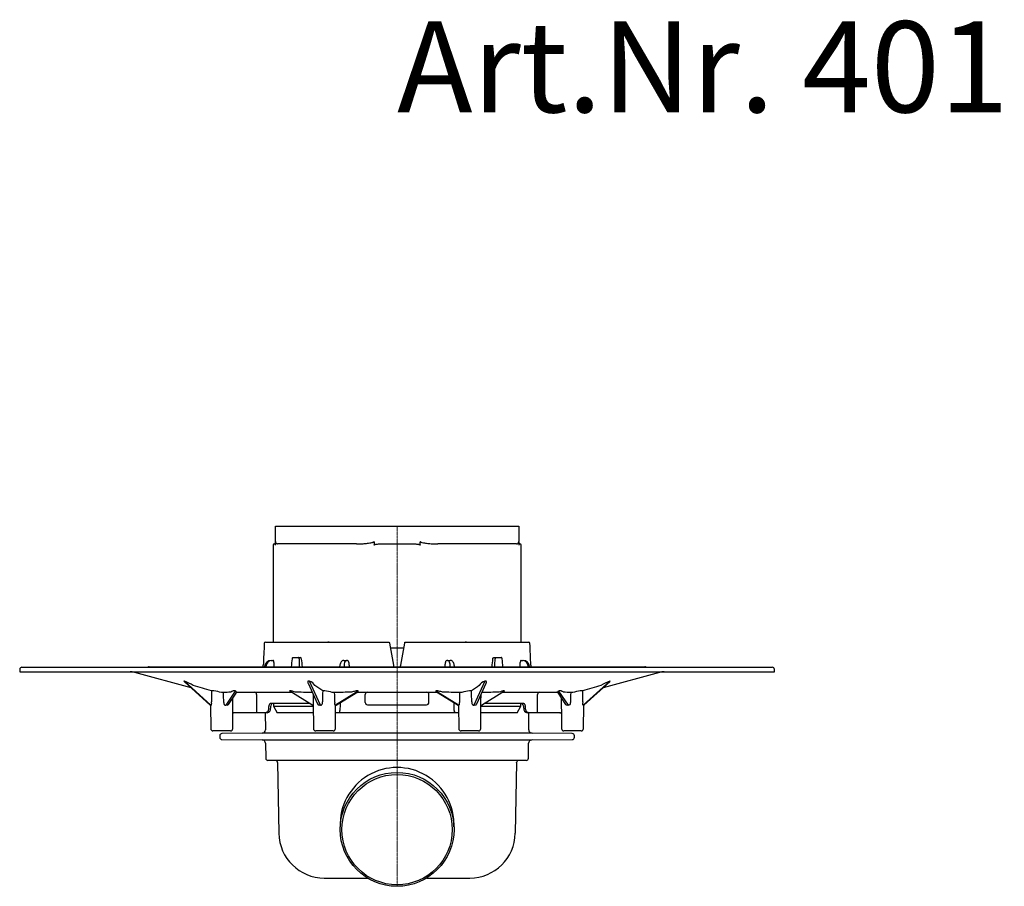
# Model space of a CAD drawing. Units: millimetres. Extents: x 17834 to 19166, y 21266 to 22223.
# Drawn here: x 17834 to 18267, y 21842 to 22223 of the extents above; entities that cross this region are included whole.
import ezdxf

# ---------------------------------------------------------------- set-up
doc = ezdxf.new("R2010")
doc.units = ezdxf.units.MM
doc.header["$LTSCALE"] = 0.4
doc.linetypes.add('MITTE', pattern=[2, 1.25, -0.25, 0.25, -0.25])
doc.layers.add('KESSEL-System 100', color=7, linetype='Continuous')
doc.styles.add('R4', font='swisscb.ttf', dxfattribs={"height": 60})

# ---------------------------------------------------------------- blocks, each defined once
blk = doc.blocks.new('40150.90 - sa re')
at = {"layer": 'KESSEL-System 100'}
for p, q in [((-53.55, -6.8), (-53.55, 0)), ((-53.55, 0), (-52.55, 0)), ((-52.55, 0), (52.55, 0)), ((52.55, 0), (53.55, 0)), ((53.55, 0), (53.55, -6.8)), ((-54.5, -8.3), (-54.5, -51)), ((-54, -7.8), (-53.55, -7.8)), ((-53.55, -8.3), (-53.55, -7.06)), ((-17.85, -7.8), (-52.55, -7.8)), ((-10.13, -7.06), (-10.13, -8.3)), ((-6.96, -7.8), (6.96, -7.8)), ((10.13, -8.3), (10.13, -7.06)), ((52.55, -7.8), (17.85, -7.8)), ((53.55, -7.06), (53.55, -8.3)), ((53.55, -7.8), (54, -7.8)), ((54.5, -51), (54.5, -8.3)), ((-57.93, -51), (-3.44, -51)), ((-29.88, -51), (-30.49, -51)), ((3.44, -51), (57.93, -51)), ((30.49, -51), (29.88, -51)), ((-3, -53.5), (0, -53.5)), ((0, -53.5), (3, -53.5)), ((-55.39, -59), (-54.97, -59)), ((-54.97, -59), (-54.55, -59)), ((-45.84, -57.8), (-43.45, -57.8)), ((-43.45, -57.8), (-42.51, -57.8)), ((-23.37, -59), (-22.34, -59)), ((-22.34, -59), (-22.17, -59)), ((22.17, -59), (22.34, -59)), ((22.34, -59), (23.37, -59)), ((42.51, -57.8), (43.45, -57.8)), ((43.45, -57.8), (45.84, -57.8)), ((54.55, -59), (54.97, -59)), ((54.97, -59), (55.39, -59)), ((-166, -63), (-166, -64)), ((-166, -64), (166, -64)), ((-165, -62), (165, -62)), ((-115.53, -64.26), (-90.78, -70.89)), ((-109, -61.8), (109, -61.8)), ((-58.29, -61.71), (-58.3, -61.8)), ((-57.67, -61.8), (-57.67, -61.74)), ((-25.28, -61.71), (-25.29, -61.8)), ((-23.33, -61.8), (-23.34, -61.74)), ((23.34, -61.74), (23.33, -61.8)), ((25.29, -61.8), (25.28, -61.71)), ((57.67, -61.74), (57.67, -61.8)), ((58.3, -61.8), (58.29, -61.71)), ((90.78, -70.89), (115.53, -64.26)), ((166, -64), (166, -63)), ((-93.71, -68.23), (-82.2, -78.68)), ((-81.9, -78.71), (-93.53, -68.15)), ((-39.13, -69.07), (-35, -78.12)), ((-33.71, -78.71), (-38.52, -68.15)), ((38.52, -68.15), (33.71, -78.71)), ((35, -78.13), (39.13, -69.07)), ((93.53, -68.15), (81.9, -78.71)), ((82.19, -78.69), (93.71, -68.23)), ((-71.21, -72.49), (-75.34, -78.72)), ((-74.13, -78.35), (-70.83, -73.37)), ((-70.39, -73), (-46.25, -73)), ((-47.22, -72.4), (-37.12, -78.7)), ((-17.1, -72.49), (-27.07, -78.72)), ((-26.79, -78.7), (-17.29, -72.77)), ((-17.66, -73), (17.66, -73)), ((27.07, -78.72), (17.1, -72.49)), ((17.33, -72.8), (26.79, -78.71)), ((37.12, -78.71), (47.22, -72.4)), ((46.25, -73), (70.38, -73)), ((70.83, -73.37), (74.14, -78.35)), ((75.34, -78.72), (71.21, -72.49)), ((-36.89, -77.68), (-36.79, -89.01)), ((36.79, -89.01), (36.89, -77.67)), ((-82.2, -78.68), (-82.19, -78.69)), ((-82.07, -78.84), (-81.98, -89.01)), ((-72.31, -89.01), (-72.24, -81.18)), ((-61.88, -82), (-71.64, -82)), ((-61.66, -82), (-71.6, -82)), ((-61.88, -82), (-66.86, -82)), ((-57.22, -82), (-65.36, -82)), ((-57.74, -82), (-61.66, -82)), ((-57.97, -82), (-57.91, -89.5)), ((-57.22, -82), (-57.74, -82)), ((-38.25, -78), (-55.62, -78)), ((-54.42, -78), (-54.41, -79.15)), ((-54.41, -79.15), (-52.77, -82)), ((-54.41, -79.15), (-36.87, -79.15)), ((-36.85, -82), (-52.77, -82)), ((-27.12, -89.01), (-27.03, -78.95)), ((-25.32, -82), (-27.06, -82)), ((-25.85, -82), (-27.06, -82)), ((25.32, -82), (-25.32, -82)), ((-13, -78.5), (13, -78.5)), ((27.06, -82), (25.32, -82)), ((27.06, -82), (25.85, -82)), ((27.03, -78.95), (27.12, -89.01)), ((52.77, -82), (36.85, -82)), ((36.87, -79.15), (54.41, -79.15)), ((55.62, -78), (38.25, -78)), ((52.77, -82), (54.41, -79.15)), ((54.41, -79.15), (54.42, -78)), ((57.74, -82), (57.22, -82)), ((65.36, -82), (57.22, -82)), ((61.66, -82), (57.74, -82)), ((57.9, -89.5), (57.97, -82)), ((71.6, -82), (61.66, -82)), ((66.86, -82), (61.88, -82)), ((71.82, -82), (61.88, -82)), ((72.24, -81.24), (72.31, -89.01)), ((81.98, -89.01), (82.07, -78.84)), ((-77.14, -90), (-80.98, -90)), ((-73.31, -90), (-77.14, -90)), ((-31.95, -90), (-35.79, -90)), ((-28.12, -90), (-31.95, -90)), ((31.95, -90), (28.12, -90)), ((35.79, -90), (31.95, -90)), ((77.14, -90), (73.31, -90)), ((80.98, -90), (77.14, -90)), ((-78.01, -92.17), (-78.01, -92.83)), ((-59.4, -91.01), (-77.02, -91.17)), ((-77.02, -93.83), (-59.35, -93.99)), ((59.38, -91.01), (-59.4, -91.01)), ((-59.35, -93.99), (59.33, -93.99)), ((59.33, -93.99), (77, -93.83)), ((77, -91.17), (59.38, -91.01)), ((77.99, -92.83), (77.99, -92.17)), ((-57.86, -95.47), (-57.8, -102.01)), ((57.79, -102.01), (57.85, -95.47)), ((56.79, -103), (-56.8, -103)), ((-52.55, -103.98), (-52, -135.05)), ((52.53, -103.98), (51.99, -135.05)), ((52.53, -104.1), (52.53, -103.98)), ((-32.01, -154.7), (-13.02, -154.7)), ((13.01, -154.7), (31.99, -154.7))]:
    blk.add_line(p, q, dxfattribs=at)
at = {"layer": 'KESSEL-System 100', "color": 1, "linetype": 'MITTE', "lineweight": 9}
for q in [(0, 0), (-0.01, -158.35)]:
    blk.add_line((0, -51), q, dxfattribs=at)
at = {"layer": 'KESSEL-System 100', "flags": 128}
for points in [[(-3.35, -51.48), (-2.5, -56.32), (-1.65, -61.17)], [(1.65, -61.17), (2.5, -56.32), (3.35, -51.48)], [(-23.37, -59), (-23.64, -59.03), (-23.9, -59.11), (-24.13, -59.24), (-24.34, -59.4), (-24.54, -59.61), (-24.72, -59.88), (-24.89, -60.22), (-25.04, -60.6), (-25.15, -60.99), (-25.23, -61.4), (-25.28, -61.71)], [(25.28, -61.71), (25.25, -61.49), (25.17, -61.08), (25.07, -60.69), (24.93, -60.32), (24.77, -59.96), (24.55, -59.63), (24.33, -59.4), (24.11, -59.22), (23.86, -59.1), (23.6, -59.02), (23.37, -59)], [(-70.83, -73.37), (-70.73, -73.24), (-70.6, -73.12), (-70.48, -73.05), (-70.38, -73.01), (-70.31, -72.99), (-70.28, -72.98), (-70.28, -72.98)], [(-17.33, -72.8), (-17.31, -72.79), (-17.3, -72.78)], [(17.31, -72.78), (17.31, -72.78), (17.34, -72.8)], [(47.22, -72.4), (47.24, -72.38), (47.26, -72.36), (47.25, -72.35), (47.22, -72.35), (47.06, -72.37), (46.63, -72.46), (46.09, -72.61), (45.51, -72.77), (44.89, -72.95), (44.89, -72.95)], [(70.5, -72.99), (70.36, -72.98), (70.29, -72.98), (70.27, -72.98), (70.3, -72.98), (70.37, -73), (70.46, -73.04), (70.59, -73.12), (70.73, -73.24), (70.83, -73.37)], [(-82.2, -78.69), (-82.16, -78.71), (-82.08, -78.83), (-82.03, -78.9), (-82.02, -78.94), (-82.02, -78.94)], [(71.61, -82), (71.8, -82.03), (72.01, -82.11), (72.16, -82.23), (72.25, -82.34), (72.25, -82.34)]]:
    blk.add_lwpolyline(points, dxfattribs=at)
at = {"layer": 'KESSEL-System 100'}
for centre, radius in [((-0.01, -133.31), 25.04), ((-0.01, -133.44), 24.25)]:
    blk.add_circle(centre, radius, dxfattribs=at)
for centre, radius, start, end in [((-54, -8.3), 0.5, 90, 180), ((-52.55, -6.8), 1, 180, 270), ((-10.48, -7.04), 0.345, 355.5994, 43.4138), ((10.48, -7.04), 0.345, 136.562, 184.4248), ((52.55, -6.8), 1, 270, 0), ((54, -8.3), 0.5, 0, 90), ((-57.93, -51.51), 0.506, 90.0412, 177.2962), ((57.93, -51.51), 0.506, 2.6908, 89.9718), ((-55.3, -62), 3, 91.6981, 174.5582), ((-54.88, -61.79), 2.79, 91.8354, 178.9773), ((-45.74, -58.25), 0.466, 103.3881, 180.3459), ((-42.6, -58.26), 0.471, 0.7308, 78.8572), ((-22.2, -59.94), 0.945, 1.9139, 88.1998), ((22.19, -59.94), 0.941, 91.6072, 178.2791), ((54.87, -61.8), 2.8, 1.1931, 87.9943), ((55.32, -61.98), 2.98, 5.1109, 88.6328), ((-165, -63), 1, 90, 180), ((-117.47, -71.5), 7.5, 75, 90), ((-109, -62.8), 1, 90, 126.8699), ((-82.85, -60.28), 24.02, 356.3719, 357.8678), ((-0.8, -61.07), 0.85, 186.8275, 238.8168), ((0.76, -61.06), 0.889, 303.1954, 352.4066), ((80.51, -60.39), 21.68, 182.0639, 183.7216), ((109, -62.8), 1, 53.1301, 90), ((117.47, -71.5), 7.5, 90, 105), ((165, -63), 1, 0, 90), ((-100.08, -86.33), 19.32, 57.323, 70.1595), ((-39.52, -71.82), 3.8, 27.4838, 74.7414), ((39.7, -72.03), 4.05, 106.8401, 150.9347), ((101.25, -88.7), 21.95, 110.6128, 121.9048), ((-81.72, -108.19), 35.82, 88.1779, 89.8613), ((-86.25, -103.93), 32.05, 73.7227, 79.822), ((-75.31, -135.68), 62.54, 90.9706, 91.7886), ((-71.32, -72.97), 0.628, 320.3959, 17.9121), ((-62.77, -73.95), 0.956, 358.3421, 87.21), ((-47.38, -72.64), 0.294, 54.4792, 63.2098), ((-37.6, -92.77), 19.62, 89.0258, 89.7702), ((-33.54, -134.47), 62.11, 88.4316, 89.2544), ((-33.35, -86.25), 13.94, 69.7423, 83.7748), ((-27.34, -105.45), 32.3, 90.2289, 92.103), ((-13, -74), 1, 90.0006, 178.9995), ((13, -74), 1, 1.0005, 89.9994), ((27.34, -105.45), 32.3, 87.897, 89.7711), ((33.23, -85.72), 13.4, 95.9398, 110.5431), ((33.54, -134.47), 62.11, 90.7456, 91.5684), ((37.6, -92.77), 19.62, 90.2298, 90.9742), ((62.77, -73.95), 0.956, 92.79, 181.6579), ((71.33, -72.96), 0.634, 162.7838, 219.8117), ((75.31, -135.68), 62.54, 88.2114, 89.0294), ((86.48, -104.92), 33.05, 100.2711, 106.1842), ((81.72, -108.19), 35.82, 90.1387, 91.8221), ((-75.35, -77.8), 0.922, 166.0852, 270.6019), ((-13, -77.5), 1, 180, 270), ((13, -77.5), 1, 270, 360), ((75.34, -77.79), 0.93, 270.026, 13.2869), ((-82.01, -79.73), 1.02, 83.9039, 96.0961), ((-75.07, -87.41), 8.7, 88.2693, 91.7307), ((-74.76, -78.01), 0.705, 266.2143, 332.2258), ((-71.64, -82.72), 0.712, 86.7668, 148.6544), ((-60.25, -81.31), 1.57, 170.0504, 206.1297), ((-57.47, -80.22), 1.8, 278.145, 6.5186), ((-53.45, -79.65), 2.25, 133.0265, 189.3064), ((-37.38, -79.22), 0.566, 27.9413, 63.6414), ((-34.24, -77.93), 0.779, 193.9127, 270.3935), ((-33.97, -84.68), 5.97, 87.4797, 92.5203), ((-26.52, -79.23), 0.59, 116.9908, 160.0914), ((-26.96, -80.2), 1.49, 85.8116, 94.1884), ((-26.91, -81.22), 1.77, 333.7755, 5.9368), ((26.5, -81.29), 1.37, 169.2174, 211.0703), ((26.54, -79.22), 0.567, 19.2623, 63.7785), ((26.96, -80.2), 1.49, 85.8116, 94.1884), ((33.97, -84.68), 5.97, 87.4797, 92.5203), ((34.23, -77.91), 0.795, 270.3759, 344.8769), ((37.38, -79.22), 0.567, 116.4976, 151.6402), ((53.24, -79.72), 2.45, 353.0516, 44.4471), ((57.47, -80.22), 1.8, 173.4134, 262.0133), ((59.74, -81.23), 2.07, 338.2766, 5.5432), ((74.78, -77.97), 0.746, 210.7174, 272.6083), ((75.07, -87.41), 8.7, 88.2693, 91.7307), ((82.01, -79.73), 1.02, 83.9039, 96.0961), ((82.51, -79.11), 0.519, 126.7375, 160.4475), ((-80.98, -89), 1, 180.5, 270), ((-73.31, -89), 1, 270, 359.5), ((-59.41, -89.51), 1.5, 270.5, 0.5), ((-35.79, -89), 1, 180.5, 270), ((-28.12, -89), 1, 270, 359.5), ((28.12, -89), 1, 180.5, 270), ((35.79, -89), 1, 270, 359.5), ((59.4, -89.51), 1.5, 179.5, 269.5), ((73.31, -89), 1, 180.5, 270), ((80.98, -89), 1, 270, 359.5), ((-77.01, -92.17), 1, 90.5, 180), ((-77.01, -92.83), 1, 180, 269.5), ((-59.36, -95.49), 1.5, 0.5, 89.5), ((59.35, -95.49), 1.5, 90.5, 179.5), ((76.99, -92.17), 1, 0, 89.5), ((76.99, -92.83), 1, 270.5, 0), ((-56.8, -102), 1, 180.5, 270), ((-53.55, -104), 1, 1, 90), ((53.53, -104), 1, 90, 179), ((56.79, -102), 1, 270, 359.5), ((-0.01, -131.16), 25.04, 357.5453, 182.4547), ((-32.01, -134.7), 20, 181, 270), ((31.99, -134.7), 20, 270, 359)]:
    blk.add_arc(centre, radius, start, end, dxfattribs=at)
for centre, major_axis, ratio, start_param, end_param in [((0, -139.7), (0, 349.4), 0.172834, 1.315539, 1.344102), ((0, -139.7), (0, 349.4), 0.172834, 4.939083, 4.967646), ((10.44, -353.93), (-26.78, 795.4), 0.074028, 1.189679, 1.192231), ((-40.88, -694), (68.41, 1103.07), 0.049347, 0.959624, 0.96355), ((40.88, -694), (-68.41, 1103.07), 0.049347, 0.953504, 0.957429), ((-41.7, 640.84), (-69.78, 1125.27), 0.049347, 2.238096, 2.242122), ((-22.18, -62), (-0.19, 3), 0.381387, 6.259126, 7.742656), ((25.2, -353.93), (-64.35, 795.4), 0.030498, 1.189703, 1.192255), ((-25.2, -353.93), (64.35, 795.4), 0.030498, 5.09093, 5.093482), ((22.18, -62), (0.19, 3), 0.381387, 4.823714, 6.307244), ((41.7, 640.84), (69.78, 1125.27), 0.049347, 4.041064, 4.045089), ((-40.88, -694), (68.41, 1103.07), 0.049347, 5.325756, 5.329681), ((40.88, -694), (-68.41, 1103.07), 0.049347, 5.319635, 5.323561), ((-10.44, -353.93), (26.78, 795.4), 0.074028, 5.090955, 5.093507), ((-76.82, -96.89), (2.09, 215.57), 0.023565, 1.457021, 1.479959), ((-77.74, -101.6), (-5.25, 189.3), 0.011535, 4.839307, 4.862917), ((-31.15, -96.89), (5.28, 215.57), 0.01019, 1.457042, 1.47998), ((-32.19, -101.6), (-2.1, 189.3), 0.026933, 4.839328, 4.862938), ((32.19, -101.6), (2.1, 189.3), 0.026933, 1.420247, 1.443858), ((31.15, -96.89), (-5.28, 215.57), 0.01019, 4.803205, 4.826143), ((77.74, -101.6), (5.25, 189.3), 0.011535, 1.420268, 1.443879), ((76.82, -96.89), (-2.09, 215.57), 0.023565, 4.803226, 4.826164), ((40.76, 1145.72), (83.41, 2585.06), 0.011562, 2.064132, 2.065614), ((-40.76, 1145.72), (-83.41, 2585.06), 0.011562, 4.217571, 4.219053)]:
    blk.add_ellipse(centre, major_axis=major_axis, ratio=ratio, start_param=start_param, end_param=end_param, dxfattribs=at)
for points, knots in [([(-53.55, -7.06), (-53.55, -7.02), (-53.55, -6.97), (-53.55, -6.88), (-53.55, -6.83), (-53.55, -6.8)], [0, 0, 0, 0, 0.5, 0.5, 1, 1, 1, 1]), ([(-17.85, -7.8), (-17.21, -7.8), (-16.56, -7.78), (-15.27, -7.72), (-14.62, -7.67), (-13.33, -7.55), (-12.69, -7.48), (-11.72, -7.33), (-11.4, -7.28), (-10.93, -7.16), (-10.77, -7.12), (-10.53, -7.04), (-10.46, -7.01), (-10.35, -6.95), (-10.31, -6.93), (-10.25, -6.88), (-10.22, -6.84), (-10.22, -6.8)], [0, 0, 0, 0, 0.25, 0.25, 0.5, 0.5, 0.75, 0.75, 0.875, 0.875, 0.9375, 0.9375, 0.96875, 0.96875, 0.984375, 0.984375, 1, 1, 1, 1]), ([(-10.13, -8.3), (-10.13, -8.26), (-10.11, -8.23), (-10.06, -8.18), (-10.03, -8.16), (-9.94, -8.11), (-9.88, -8.09), (-9.68, -8.02), (-9.55, -7.99), (-9.15, -7.91), (-8.87, -7.88), (-8.05, -7.81), (-7.51, -7.8), (-6.96, -7.8)], [0, 0, 0, 0, 0.03125, 0.03125, 0.0625, 0.0625, 0.125, 0.125, 0.25, 0.25, 0.5, 0.5, 1, 1, 1, 1]), ([(6.96, -7.8), (7.51, -7.8), (8.05, -7.81), (8.87, -7.88), (9.15, -7.91), (9.55, -7.99), (9.69, -8.02), (9.88, -8.09), (9.95, -8.11), (10.03, -8.17), (10.06, -8.19), (10.11, -8.23), (10.13, -8.27), (10.13, -8.3)], [0, 0, 0, 0, 0.5, 0.5, 0.75, 0.75, 0.875, 0.875, 0.9375, 0.9375, 0.96875, 0.96875, 1, 1, 1, 1]), ([(10.22, -6.8), (10.22, -6.84), (10.25, -6.88), (10.31, -6.93), (10.35, -6.95), (10.46, -7.01), (10.53, -7.04), (10.76, -7.12), (10.92, -7.16), (11.4, -7.27), (11.72, -7.33), (12.68, -7.48), (13.33, -7.55), (14.62, -7.67), (15.27, -7.72), (16.56, -7.78), (17.21, -7.8), (17.85, -7.8)], [0, 0, 0, 0, 0.015625, 0.015625, 0.03125, 0.03125, 0.0625, 0.0625, 0.125, 0.125, 0.25, 0.25, 0.5, 0.5, 0.75, 0.75, 1, 1, 1, 1]), ([(53.55, -7.06), (53.55, -7.02), (53.55, -6.97), (53.55, -6.88), (53.55, -6.83), (53.55, -6.8)], [0, 0, 0, 0, 0.5, 0.5, 1, 1, 1, 1]), ([(-3.44, -51), (-3.44, -51), (-3.43, -51.05), (-3.4, -51.23), (-3.38, -51.35), (-3.35, -51.48)], [0, 0, 0, 0, 0.5, 0.5, 1, 1, 1, 1]), ([(3.35, -51.48), (3.38, -51.35), (3.4, -51.23), (3.43, -51.05), (3.44, -51), (3.44, -51)], [0, 0, 0, 0, 0.5, 0.5, 1, 1, 1, 1]), ([(-54.18, -59.91), (-54.18, -59.66), (-54.21, -59.43), (-54.32, -59.18), (-54.36, -59.11), (-54.45, -59.02), (-54.5, -59), (-54.55, -59)], [0, 0, 0, 0, 0.5, 0.5, 0.75, 0.75, 1, 1, 1, 1]), ([(-43.11, -58.26), (-43.11, -58.2), (-43.12, -58.09), (-43.19, -57.95), (-43.29, -57.85), (-43.38, -57.8), (-43.44, -57.8), (-43.45, -57.8)], [0, 0, 0, 0, 0.227315, 0.454642, 0.681712, 0.908627, 1, 1, 1, 1]), ([(42.13, -58.26), (42.14, -58.2), (42.16, -58.09), (42.24, -57.95), (42.34, -57.85), (42.44, -57.8), (42.5, -57.8), (42.51, -57.8)], [0, 0, 0, 0, 0.227792, 0.455579, 0.68345, 0.911101, 1, 1, 1, 1]), ([(43.45, -57.8), (43.41, -57.81), (43.33, -57.82), (43.22, -57.9), (43.15, -58.03), (43.11, -58.16), (43.11, -58.23), (43.11, -58.26)], [0, 0, 0, 0, 0.22702, 0.454051, 0.680971, 0.907941, 1, 1, 1, 1]), ([(46.2, -58.26), (46.19, -58.2), (46.18, -58.09), (46.1, -57.95), (46.01, -57.85), (45.91, -57.8), (45.86, -57.8), (45.84, -57.8)], [0, 0, 0, 0, 0.227315, 0.454642, 0.681712, 0.908627, 1, 1, 1, 1]), ([(54.55, -59), (54.45, -59), (54.35, -59.1), (54.25, -59.35), (54.22, -59.45), (54.19, -59.67), (54.18, -59.79), (54.18, -59.91)], [0, 0, 0, 0, 0.5, 0.5, 0.75, 0.75, 1, 1, 1, 1]), ([(-93.74, -68.15), (-93.75, -68.15), (-93.77, -68.16), (-93.76, -68.18), (-93.73, -68.21), (-93.71, -68.23)], [0, 0, 0, 0, 0.305048, 0.515984, 1, 1, 1, 1]), ([(-39.05, -68.15), (-39.08, -68.15), (-39.12, -68.16), (-39.21, -68.19), (-39.3, -68.28), (-39.32, -68.46), (-39.28, -68.69), (-39.22, -68.89), (-39.15, -69.01), (-39.13, -69.05)], [0, 0, 0, 0, 0.042897, 0.072559, 0.181561, 0.39598, 0.640074, 0.886383, 1, 1, 1, 1]), ([(39.13, -69.05), (39.15, -69.01), (39.23, -68.87), (39.29, -68.66), (39.32, -68.45), (39.3, -68.3), (39.23, -68.2), (39.15, -68.16), (39.09, -68.15), (39.05, -68.15), (39.05, -68.15)], [0, 0, 0, 0, 0.117769, 0.42587, 0.609491, 0.792222, 0.900332, 0.946541, 0.989748, 1, 1, 1, 1]), ([(93.71, -68.22), (93.72, -68.21), (93.75, -68.19), (93.77, -68.16), (93.76, -68.15), (93.75, -68.15), (93.74, -68.15)], [0, 0, 0, 0, 0.2886913, 0.6184826, 0.926831, 1, 1, 1, 1]), ([(-71.21, -72.49), (-71.23, -72.46), (-71.27, -72.43), (-71.34, -72.4), (-71.38, -72.38), (-71.44, -72.36), (-71.48, -72.36), (-71.59, -72.34), (-71.66, -72.35), (-71.78, -72.35), (-71.83, -72.36), (-71.99, -72.39), (-72.08, -72.41), (-72.25, -72.47), (-72.33, -72.5), (-72.56, -72.59), (-72.7, -72.66), (-72.95, -72.8), (-73.07, -72.87), (-73.17, -72.95)], [0, 0, 0, 0, 0.0625, 0.0625, 0.09375, 0.09375, 0.125, 0.125, 0.1875, 0.1875, 0.25, 0.25, 0.375, 0.375, 0.5, 0.5, 0.75, 0.75, 1, 1, 1, 1]), ([(-44.89, -72.95), (-45.16, -72.87), (-45.69, -72.72), (-46.34, -72.54), (-46.82, -72.42), (-47.09, -72.36), (-47.23, -72.34), (-47.26, -72.35), (-47.26, -72.37), (-47.23, -72.39), (-47.22, -72.4)], [0, 0, 0, 0, 0.281945, 0.56581, 0.71409, 0.848897, 0.919084, 0.948206, 0.978045, 1, 1, 1, 1]), ([(-17.1, -72.49), (-17.07, -72.46), (-17.05, -72.43), (-17.06, -72.4), (-17.07, -72.38), (-17.1, -72.36), (-17.13, -72.36), (-17.21, -72.34), (-17.28, -72.35), (-17.42, -72.35), (-17.49, -72.36), (-17.71, -72.39), (-17.85, -72.41), (-18.13, -72.47), (-18.27, -72.5), (-18.68, -72.59), (-18.95, -72.66), (-19.48, -72.8), (-19.74, -72.87), (-20, -72.95)], [0, 0, 0, 0, 0.0625, 0.0625, 0.09375, 0.09375, 0.125, 0.125, 0.1875, 0.1875, 0.25, 0.25, 0.375, 0.375, 0.5, 0.5, 0.75, 0.75, 1, 1, 1, 1]), ([(20, -72.95), (19.74, -72.87), (19.48, -72.8), (18.95, -72.66), (18.68, -72.59), (18.27, -72.5), (18.13, -72.47), (17.85, -72.41), (17.71, -72.39), (17.49, -72.36), (17.42, -72.35), (17.28, -72.35), (17.21, -72.34), (17.12, -72.36), (17.1, -72.36), (17.07, -72.38), (17.06, -72.4), (17.05, -72.43), (17.07, -72.46), (17.1, -72.49)], [0, 0, 0, 0, 0.25, 0.25, 0.5, 0.5, 0.625, 0.625, 0.75, 0.75, 0.8125, 0.8125, 0.875, 0.875, 0.90625, 0.90625, 0.9375, 0.9375, 1, 1, 1, 1]), ([(73.17, -72.95), (73.07, -72.87), (72.95, -72.8), (72.7, -72.66), (72.56, -72.59), (72.33, -72.5), (72.25, -72.47), (72.08, -72.41), (71.99, -72.39), (71.83, -72.36), (71.78, -72.35), (71.65, -72.35), (71.59, -72.34), (71.48, -72.36), (71.44, -72.36), (71.37, -72.38), (71.34, -72.4), (71.27, -72.43), (71.23, -72.46), (71.21, -72.49)], [0, 0, 0, 0, 0.25, 0.25, 0.5, 0.5, 0.625, 0.625, 0.75, 0.75, 0.8125, 0.8125, 0.875, 0.875, 0.90625, 0.90625, 0.9375, 0.9375, 1, 1, 1, 1]), ([(-81.9, -78.71), (-81.86, -78.72), (-81.82, -78.71), (-81.75, -78.67), (-81.71, -78.64), (-81.65, -78.55), (-81.62, -78.49), (-81.58, -78.37), (-81.57, -78.3), (-81.55, -78.08), (-81.56, -77.92), (-81.61, -77.6), (-81.65, -77.45), (-81.69, -77.29)], [0, 0, 0, 0, 0.125, 0.125, 0.25, 0.25, 0.375, 0.375, 0.5, 0.5, 0.75, 0.75, 1, 1, 1, 1]), ([(-72.24, -81.06), (-72.23, -80.39), (-72.22, -78.52), (-72.2, -76.64), (-72.2, -75.43)], [0, 0, 0, 0, 0.354812, 1, 1, 1, 1]), ([(-61.81, -73.98), (-61.81, -74.65), (-61.81, -75.31), (-61.81, -75.98), (-61.8, -77.66), (-61.8, -79.34), (-61.8, -81.02)], [0, 0, 0, 0, 0.002, 0.002, 0.002, 0.007040001, 0.007040001, 0.007040001, 0.007040001]), ([(-36.92, -73.92), (-36.92, -74.34), (-36.91, -75.56), (-36.89, -76.79), (-36.89, -77.6)], [0, 0, 0, 0, 0.33914, 1, 1, 1, 1]), ([(-33.71, -78.71), (-33.63, -78.72), (-33.55, -78.71), (-33.39, -78.67), (-33.32, -78.64), (-33.19, -78.55), (-33.13, -78.49), (-33.03, -78.37), (-32.99, -78.3), (-32.89, -78.08), (-32.86, -77.92), (-32.83, -77.6), (-32.84, -77.45), (-32.86, -77.29)], [0, 0, 0, 0, 0.125, 0.125, 0.25, 0.25, 0.375, 0.375, 0.5, 0.5, 0.75, 0.75, 1, 1, 1, 1]), ([(-27.4, -77.58), (-27.44, -77.71), (-27.47, -77.85), (-27.49, -78.13), (-27.48, -78.26), (-27.42, -78.43), (-27.4, -78.49), (-27.34, -78.57), (-27.31, -78.61), (-27.21, -78.7), (-27.13, -78.73), (-27.07, -78.72)], [0, 0, 0, 0, 0.25, 0.25, 0.5, 0.5, 0.625, 0.625, 0.75, 0.75, 1, 1, 1, 1]), ([(27.07, -78.72), (27.1, -78.72), (27.13, -78.72), (27.21, -78.69), (27.24, -78.67), (27.34, -78.58), (27.4, -78.49), (27.46, -78.32), (27.47, -78.26), (27.49, -78.13), (27.49, -78.06), (27.47, -77.85), (27.44, -77.71), (27.4, -77.58)], [0, 0, 0, 0, 0.125, 0.125, 0.25, 0.25, 0.5, 0.5, 0.625, 0.625, 0.75, 0.75, 1, 1, 1, 1]), ([(32.86, -77.29), (32.84, -77.45), (32.83, -77.6), (32.86, -77.92), (32.89, -78.08), (33.02, -78.37), (33.12, -78.5), (33.39, -78.68), (33.55, -78.72), (33.71, -78.71)], [0, 0, 0, 0, 0.25, 0.25, 0.5, 0.5, 0.75, 0.75, 1, 1, 1, 1]), ([(36.89, -77.6), (36.89, -76.93), (36.9, -75.71), (36.91, -74.48), (36.92, -73.92)], [0, 0, 0, 0, 0.544436, 1, 1, 1, 1]), ([(61.8, -81.02), (61.8, -80.35), (61.8, -79.69), (61.8, -79.02), (61.81, -77.34), (61.81, -75.66), (61.81, -73.98)], [0, 0, 0, 0, 0.002, 0.002, 0.002, 0.007040001, 0.007040001, 0.007040001, 0.007040001]), ([(72.19, -75.43), (72.2, -75.61), (72.21, -77.49), (72.23, -79.37), (72.24, -81.06)], [0, 0, 0, 0, 0.1001198, 1, 1, 1, 1]), ([(81.69, -77.29), (81.65, -77.45), (81.61, -77.6), (81.56, -77.92), (81.55, -78.08), (81.58, -78.37), (81.62, -78.5), (81.74, -78.68), (81.82, -78.72), (81.9, -78.71)], [0, 0, 0, 0, 0.25, 0.25, 0.5, 0.5, 0.75, 0.75, 1, 1, 1, 1]), ([(-82.19, -78.68), (-82.19, -78.69), (-82.18, -78.7), (-82.16, -78.71), (-82.14, -78.71), (-82.12, -78.71)], [0, 0, 0, 0, 0.12775, 0.352129, 1, 1, 1, 1]), ([(-56.52, -80), (-56.52, -80.27), (-56.55, -80.53), (-56.64, -80.89), (-56.68, -81.01), (-56.77, -81.23), (-56.82, -81.33), (-56.94, -81.51), (-57, -81.59), (-57.13, -81.74), (-57.2, -81.8), (-57.35, -81.9), (-57.43, -81.94), (-57.58, -81.99), (-57.66, -82), (-57.74, -82)], [0, 0, 0, 0, 0.25, 0.25, 0.375, 0.375, 0.5, 0.5, 0.625, 0.625, 0.75, 0.75, 0.875, 0.875, 1, 1, 1, 1]), ([(-55.62, -78), (-55.75, -78), (-55.87, -78.05), (-56.09, -78.24), (-56.2, -78.39), (-56.32, -78.66), (-56.36, -78.76), (-56.42, -78.98), (-56.45, -79.1), (-56.49, -79.34), (-56.5, -79.47), (-56.52, -79.73), (-56.53, -79.86), (-56.52, -80)], [0, 0, 0, 0, 0.25, 0.25, 0.5, 0.5, 0.625, 0.625, 0.75, 0.75, 0.875, 0.875, 1, 1, 1, 1]), ([(56.52, -80), (56.53, -79.73), (56.51, -79.46), (56.45, -79.09), (56.42, -78.98), (56.35, -78.76), (56.32, -78.66), (56.24, -78.48), (56.19, -78.4), (56.09, -78.26), (56.04, -78.2), (55.93, -78.1), (55.87, -78.06), (55.75, -78.01), (55.68, -78), (55.62, -78)], [0, 0, 0, 0, 0.25, 0.25, 0.375, 0.375, 0.5, 0.5, 0.625, 0.625, 0.75, 0.75, 0.875, 0.875, 1, 1, 1, 1]), ([(57.74, -82), (57.66, -82), (57.58, -81.99), (57.43, -81.94), (57.35, -81.9), (57.13, -81.75), (56.99, -81.6), (56.82, -81.32), (56.77, -81.22), (56.68, -81), (56.64, -80.89), (56.58, -80.65), (56.56, -80.52), (56.53, -80.26), (56.52, -80.13), (56.52, -80)], [0, 0, 0, 0, 0.125, 0.125, 0.25, 0.25, 0.5, 0.5, 0.625, 0.625, 0.75, 0.75, 0.875, 0.875, 1, 1, 1, 1]), ([(72.24, -81.06), (72.24, -81.19), (72.24, -81.4), (72.25, -81.59), (72.25, -81.65)], [0, 0, 0, 0, 0.650122, 1, 1, 1, 1]), ([(82.12, -78.71), (82.14, -78.71), (82.17, -78.71), (82.19, -78.69), (82.19, -78.69)], [0, 0, 0, 0, 0.992972, 1, 1, 1, 1])]:
    blk.add_open_spline(points, degree=3, knots=knots, dxfattribs=at)
for points, degree in [([(-93.53, -68.15), (-93.6, -68.15), (-93.67, -68.15), (-93.74, -68.15)], 3), ([(-39.13, -69.05), (-39.12, -69.07)], 1), ([(-38.52, -68.15), (-38.7, -68.15), (-38.87, -68.15), (-39.05, -68.15)], 3), ([(39.05, -68.15), (38.87, -68.15), (38.7, -68.15), (38.52, -68.15)], 3), ([(93.74, -68.15), (93.67, -68.15), (93.6, -68.15), (93.53, -68.15)], 3), ([(-81.63, -72.37), (-84.31, -71.6), (-86.98, -70.83), (-89.65, -70.06)], 3), ([(-73.17, -72.95), (-74.24, -73.05), (-75.3, -73.12), (-76.37, -73.15)], 3), ([(-70.79, -72.65), (-70.93, -72.6), (-71.07, -72.54), (-71.21, -72.49)], 3), ([(-70.72, -72.77), (-70.73, -72.73), (-70.75, -72.69), (-70.79, -72.65)], 3), ([(-37.53, -73.15), (-39.98, -73.12), (-42.44, -73.05), (-44.89, -72.95)], 3), ([(-32.73, -72.37), (-33.87, -71.6), (-35.01, -70.83), (-36.15, -70.06)], 3), ([(-20, -72.95), (-22.49, -73.05), (-24.98, -73.12), (-27.47, -73.15)], 3), ([(-17.3, -72.77), (-17.24, -72.73), (-17.18, -72.69), (-17.14, -72.65)], 3), ([(-17.14, -72.65), (-17.13, -72.6), (-17.11, -72.54), (-17.1, -72.49)], 3), ([(17.1, -72.49), (17.11, -72.54), (17.13, -72.6), (17.14, -72.65)], 3), ([(17.14, -72.65), (17.18, -72.69), (17.24, -72.73), (17.3, -72.77)], 3), ([(17.3, -72.77), (17.34, -72.79)], 1), ([(27.47, -73.15), (24.98, -73.12), (22.49, -73.05), (20, -72.95)], 3), ([(36.15, -70.06), (35.01, -70.83), (33.87, -71.6), (32.73, -72.37)], 3), ([(44.89, -72.95), (42.44, -73.05), (39.98, -73.12), (37.53, -73.15)], 3), ([(70.79, -72.65), (70.75, -72.69), (70.73, -72.73), (70.72, -72.77)], 3), ([(71.21, -72.49), (71.07, -72.54), (70.93, -72.6), (70.79, -72.65)], 3), ([(76.37, -73.15), (75.3, -73.12), (74.24, -73.05), (73.17, -72.95)], 3), ([(89.65, -70.06), (86.98, -70.83), (84.31, -71.6), (81.63, -72.37)], 3), ([(-36.89, -77.6), (-36.88, -78.01)], 1), ([(-14, -74), (-14, -73.99), (-14, -73.99), (-14, -73.98)], 3), ([(-14, -77.5), (-14, -76.33), (-14, -75.17), (-14, -74)], 3), ([(14, -73.98), (14, -73.99), (14, -73.99), (14, -74)], 3), ([(14, -77.5), (14, -76.33), (14, -75.17), (14, -74)], 3), ([(36.89, -77.67), (36.89, -77.6)], 1), ([(-72.25, -81.57), (-72.24, -81.18)], 1), ([(-72.24, -81.18), (-72.24, -81.06)], 1), ([(-61.8, -81.02), (-61.8, -81.02), (-61.8, -81.03), (-61.8, -81.03)], 3), ([(-26.85, -78.72), (-26.79, -78.69)], 1), ([(-25.15, -81.03), (-25.15, -81.02), (-25.15, -81.01), (-25.15, -81)], 3), ([(25.15, -81), (25.15, -81.01), (25.15, -81.02), (25.15, -81.03)], 3), ([(26.79, -78.71), (26.85, -78.72)], 1), ([(61.8, -81.03), (61.8, -81.03), (61.8, -81.02), (61.8, -81.02)], 3)]:
    blk.add_open_spline(points, degree=degree, dxfattribs=at)

msp = doc.modelspace()

# ---------------------------------------------------------------- block references
at = {"layer": 'KESSEL-System 100'}
msp.add_blockref('40150.90 - sa re', (18000, 22000), dxfattribs=at)

# ---------------------------------------------------------------- texts
at = {"layer": 'KESSEL-System 100', "color": 200, "style": 'R4'}
msp.add_text('Art.Nr. 40150.90', height=40, dxfattribs=at).set_placement((18000, 22182))

doc.saveas('drawing.dxf')
